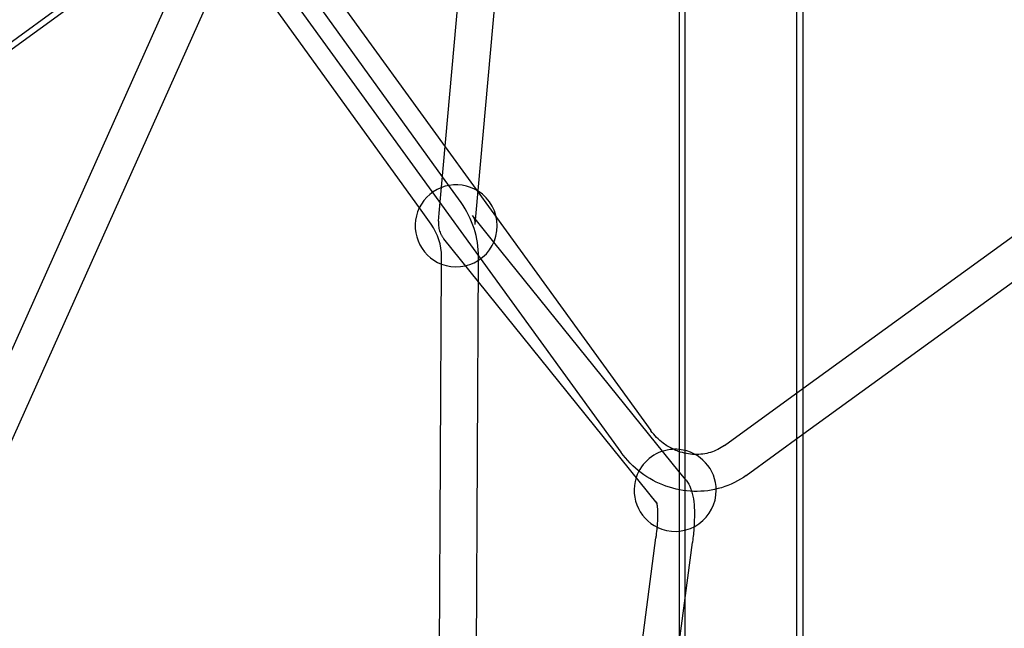
# Model space of a CAD drawing. Units: millimetres. Extents: x 0 to 8.9, y -4.81 to 4.45.
# Drawn here: x 5.3 to 5.78, y 0.3 to 0.59 of the extents above; entities that cross this region are included whole.
import ezdxf

# ---------------------------------------------------------------- set-up
doc = ezdxf.new("R2010")
doc.units = ezdxf.units.MM
doc.header["$LTSCALE"] = 45.93730388927576
doc.linetypes.add('HIDDEN', pattern=[9.524999999999999, 6.35, -3.175])
doc.layers.add('SICHERHEITSBEREICH', color=1, linetype='HIDDEN')
doc.layers.add('SPIELGERÄTE', color=7, linetype='Continuous')

# ---------------------------------------------------------------- blocks, each defined once
blk = doc.blocks.new('3449001')
at = {"layer": 'SICHERHEITSBEREICH'}
blk.add_circle((4.45, 5.395181473643664e-14), 4.45, dxfattribs=at)
at = {"layer": 'SPIELGERÄTE'}
for p, q in [((5.168196456698986, 0.9720650267438724), (5.595661287728108, 0.3828801158889559)), ((5.624225748874943, 0.8194464592628411), (4.51200232833855, 0.01136884359961798)), ((4.544847955606624, 0.03164839383530716), (5.625930134800909, 0.8171005732888341)), ((5.684344352816458, 0.4138484833061398), (6.195873522975227, 0.7847175266454243)), ((5.684344352816458, 0.3916178490485572), (6.216148988153757, 0.7771870166675309)), ((5.624051120318152, 0.7669139191347432), (5.624051120318077, -0.7669139192133883)), ((5.626950794849534, -0.7669139192133856), (5.626950794849543, 0.7669139191347432)), ((5.68144467828501, -0.7669139192133856), (5.681444678285019, 0.7669139191347432)), ((5.684344352816476, 0.7669139191347432), (5.684344352816401, -0.7669139192133856)), ((5.507049483133214, 0.4994225255085233), (5.521964393461639, 0.6662412347971607)), ((5.524970320160482, 0.4977567273503721), (5.539474845022373, 0.6599854007400007)), ((5.432601733178442, 0.6382772385344536), (5.50993426884927, 0.5316879712356494)), ((5.508624398287958, 0.5170374697199421), (5.426671126475807, 0.6305939829041548)), ((5.11377217296221, 0.01982878353398801), (5.381179380012734, 0.6171929569389267)), ((5.497371015518216, 0.5018757046668646), (5.41564872544266, 0.6151121637515052)), ((5.128925430409968, 0.009629379629243755), (5.394656322954056, 0.6032488139130918)), ((5.50993426884927, 0.5316879712356494), (5.534902244556267, 0.4972740183831111)), ((5.517684607156719, 0.5044834165978729), (5.508624398287958, 0.5170374697199421)), ((5.503090373847098, 0.4939508180196602), (5.497371015518216, 0.5018757046668646)), ((5.506699589318292, 0.4955090702273306), (5.507049483133214, 0.4994225255085233)), ((5.533690105449696, 0.4852646400976657), (5.523294821227808, 0.4981347158040038)), ((5.524626061718513, 0.4939063019916862), (5.524970320160482, 0.4977567273503721)), ((5.534902244556267, 0.4972740183831111), (5.610229046580167, 0.393449301321384)), ((5.526134672758443, 0.4659753288635867), (5.509293570166679, 0.4868257703433724)), ((5.624051120318132, 0.3733914986389947), (5.533690105449696, 0.4852646400976657)), ((5.508178663827401, 0.4745594495404535), (5.50819566762054, 0.4780192400542639)), ((5.521482455871038, -0.4806191000422512), (5.526186147714549, 0.4764490251372998)), ((5.526186147714549, 0.4764490251372998), (5.52619343011105, 0.4779307866552966)), ((5.503488783110225, -0.4796985024330201), (5.508178663827401, 0.4745594495404535)), ((5.613385052818396, 0.3579533669037565), (5.526134672758443, 0.4659753288635867)), ((5.646190958770498, 0.3861864972935337), (5.684344352816458, 0.4138484833061398)), ((5.656755383382144, 0.3716152855629891), (5.684344352816458, 0.3916178490485572)), ((5.627386303879324, 0.3692623123646367), (5.624051120318132, 0.3733914986389947)), ((5.570244888897875, 0.01781256499973553), (5.612660285403475, 0.3411953991053139)), ((5.624051120318128, 0.2896460147486775), (5.630505421704295, 0.3388548032166675))]:
    blk.add_line(p, q, dxfattribs=at)
for centre, radius, start, end in [((5.515327227637719, 0.49318391652088), 0.01999775538916402, 57.50832775308, 154.095518946426), ((5.515327227637719, 0.49318391652088), 0.01999775538916402, 0, 57.50832775308), ((5.481199023880219, 0.4781519201515639), 0.044994949629153, 359.718411351617, 35.81783003321451), ((5.515327227637719, 0.49318391652088), 0.01999775538916402, 154.095518946426, 249.0544209142342), ((5.481199023882436, 0.4781519201523143), 0.02699696977628709, 359.7184113509969, 35.81783003399521), ((5.515327227637719, 0.49318391652088), 0.01999775538916402, 302.8875981213613, 0), ((5.515327227637719, 0.49318391652088), 0.01999775538916402, 249.0544209142342, 302.8875981213613), ((5.622111823830707, 0.3643277817078951), 0.01999775538912629, 97.10273559079218, 161.5961344302331), ((5.622111823830707, 0.3643277817078951), 0.01999775538912629, 84.43495531408945, 97.10273559079218), ((5.622111823830707, 0.3643277817078951), 0.01999775538912629, 0, 84.43495531408945), ((5.622111823830707, 0.3643277817078951), 0.01999775538912629, 161.5961344302331, 250.8667479391976), ((5.622111823830707, 0.3643277817078951), 0.01999775538912629, 250.8667479391976, 0)]:
    blk.add_arc(centre, radius, start, end, dxfattribs=at)
for points, knots in [([(5.506699589316696, 0.495509070209365), (5.506665943432292, 0.4951327512759435), (5.506647822943691, 0.4947461020456163), (5.506648827058738, 0.4939553663741172), (5.506667989546483, 0.4935512693253613), (5.506749273806014, 0.4927316957511845), (5.506811440447025, 0.4923162323781313), (5.506982640598537, 0.4914828693477415), (5.507091709714653, 0.4910650123355064), (5.50735753860162, 0.4902378643777026), (5.507514306258245, 0.4898286368228901), (5.507693429571305, 0.4894294025625675)], [1.415573095171373, 1.415573095171373, 1.415573095171373, 1.415573095171373, 1.446617741595601, 1.446617741595601, 1.477662388019828, 1.477662388019828, 1.508707034444056, 1.508707034444056, 1.539751680868284, 1.539751680868284, 1.570796327292511, 1.570796327292511, 1.570796327292511, 1.570796327292511]), ([(5.524114354547593, 0.4967969327865903), (5.524069887548224, 0.496896041883009), (5.524022806424671, 0.4969939772186874), (5.523924004416163, 0.4971864222002515), (5.523872284537639, 0.4972809305999127), (5.523764944692267, 0.4974655604207605), (5.523709325972944, 0.497555680931766), (5.523595043739753, 0.4977307262332589), (5.523536381589539, 0.4978156505058732), (5.523416943740292, 0.4979796687280069), (5.523356169393486, 0.498058762557622), (5.523294821256394, 0.4981347157649959)], [1.570796326687622, 1.570796326687622, 1.570796326687622, 1.570796326687622, 1.585483318562378, 1.585483318562378, 1.600170310437134, 1.600170310437134, 1.614857302311891, 1.614857302311891, 1.629544294186647, 1.629544294186647, 1.644231286061403, 1.644231286061403, 1.644231286061403, 1.644231286061403]), ([(5.524626061728559, 0.4939063021486183), (5.524638731754666, 0.4940480125461618), (5.524646505347143, 0.4942042750688252), (5.524646075335645, 0.4945429029889399), (5.52463783384757, 0.4947252790009676), (5.524599648960367, 0.4951102898370932), (5.524569660691359, 0.4953129115155491), (5.524484043648339, 0.4957296756072698), (5.524428379267397, 0.4959437753818893), (5.524290534750633, 0.4963726896760378), (5.524208346727057, 0.4965874408109897), (5.524114354561249, 0.4967969327659516)], [1.415573103725631, 1.415573103725631, 1.415573103725631, 1.415573103725631, 1.446617748675399, 1.446617748675399, 1.477662393625167, 1.477662393625167, 1.508707038574934, 1.508707038574934, 1.539751683524702, 1.539751683524702, 1.570796328474469, 1.570796328474469, 1.570796328474469, 1.570796328474469]), ([(5.507693429581439, 0.4894294025389881), (5.507778171487238, 0.4892405277829208), (5.507867888972674, 0.4890538862953283), (5.508056677419255, 0.4886861671591647), (5.508155747373904, 0.4885050907569536), (5.508362490872386, 0.4881494817530943), (5.50847016316862, 0.4879749500617592), (5.508693244828527, 0.4876332574293586), (5.508808652828459, 0.4874660970062954), (5.509046262409934, 0.4871397992515636), (5.509168462639161, 0.4869806620399251), (5.509293570050269, 0.486825770467482)], [1.570796329202859, 1.570796329202859, 1.570796329202859, 1.570796329202859, 1.585483320120394, 1.585483320120394, 1.600170311037928, 1.600170311037928, 1.614857301955462, 1.614857301955462, 1.629544292872997, 1.629544292872997, 1.644231283790531, 1.644231283790531, 1.644231283790531, 1.644231283790531]), ([(5.621221020944607, 0.3843056867737785), (5.619479046297346, 0.3851247027402021), (5.617803681069721, 0.3861360639881964), (5.61399760101878, 0.3890095247480601), (5.611984772657645, 0.3910518572133942), (5.610281300682917, 0.3933774504225892), (5.610255132725762, 0.3934133461942806), (5.610229046592287, 0.3934493013306042)], [3.583611923137965, 3.583611923137965, 3.583611923137965, 3.583611923137965, 3.79957520836677, 3.79957520836677, 4.108832966771816, 4.108832966771816, 4.113673018257467, 4.113673018257467, 4.113673018257467, 4.113673018257467]), ([(5.646190958763524, 0.3861864973005983), (5.644132893596791, 0.3846943582276391), (5.641824156578997, 0.3835473833119811), (5.636893206290181, 0.382050608108113), (5.63427059005312, 0.3817016573036309), (5.628943665529638, 0.3818634252651726), (5.626240164462805, 0.3823752926771603), (5.622817842510994, 0.3836009166146505), (5.622012580740527, 0.3839335228549423), (5.621221020944607, 0.3843056867737785)], [2.543183968803976, 2.543183968803976, 2.543183968803976, 2.543183968803976, 2.857281778694674, 2.857281778694674, 3.171379588585373, 3.171379588585373, 3.485477398476071, 3.485477398476071, 3.583611923137965, 3.583611923137965, 3.583611923137965, 3.583611923137965]), ([(5.656755383384133, 0.3716152855600005), (5.653091893686848, 0.3689591810842673), (5.64898361133332, 0.3669189644682804), (5.640289314423818, 0.3642654308411598), (5.635703760945197, 0.3636586379887003), (5.626544180932812, 0.3639233285719847), (5.621971691665085, 0.3647935939556993), (5.613276966029694, 0.3678935378195563), (5.609155351931372, 0.3701220869407327), (5.601735495284792, 0.3757078494689183), (5.598437599265707, 0.3790642956190178), (5.59568642867276, 0.3828454882532808), (5.595673852320134, 0.3828627978051112), (5.59566128772368, 0.3828801158862677)], [2.54318397044712, 2.54318397044712, 2.54318397044712, 2.54318397044712, 2.855838005866799, 2.855838005866799, 3.169935815047503, 3.169935815047503, 3.484033624228206, 3.484033624228206, 3.79813143340891, 3.79813143340891, 4.112229242589613, 4.112229242589613, 4.113673016350637, 4.113673016350637, 4.113673016350637, 4.113673016350637]), ([(5.627386303875108, 0.3692623123688051), (5.628445617992061, 0.367950808751606), (5.629089844334538, 0.366670361261059), (5.630289260888923, 0.3636682911425576), (5.630681146385445, 0.3619546224528546), (5.631244256802994, 0.358351454251151), (5.631396557339683, 0.3564652844100658), (5.631519377267062, 0.3524475088272417), (5.631486813391827, 0.3503187600508308), (5.631255025531716, 0.3458427500503551), (5.631055195369892, 0.3434965643357498), (5.630694192015146, 0.3403406975589469), (5.630603250643729, 0.3396006691677169), (5.630505421702947, 0.3388548032154634)], [0.2310519903653819, 0.2310519903653819, 0.2310519903653819, 0.2310519903653819, 0.3749011521684875, 0.3749011521684875, 0.5811641523274965, 0.5811641523274965, 0.7874271524865055, 0.7874271524865055, 0.9936901526455145, 0.9936901526455145, 1.199953152804524, 1.199953152804524, 1.262366991160427, 1.262366991160427, 1.262366991160427, 1.262366991160427]), ([(5.613385052829399, 0.3579533668881545), (5.613074906121093, 0.3583373498089622), (5.612948938056943, 0.3585902567987797), (5.612837299258918, 0.3588220489914574), (5.612878889948099, 0.3587542480249941), (5.613023481615425, 0.3582419315207073), (5.613145585633124, 0.3576818598240515), (5.613370087727123, 0.3559691975815323), (5.613461798371636, 0.3546929213110861), (5.61350720632562, 0.3517022905579873), (5.613463234794322, 0.349985712813411), (5.613310712115804, 0.3475611211293151), (5.613269517183844, 0.3469938998128365), (5.61322194970225, 0.3464146480182082)], [0.2310519899386974, 0.2310519899386974, 0.2310519899386974, 0.2310519899386974, 0.3336526111957177, 0.3336526111957177, 0.4538535320684331, 0.4538535320684331, 0.6145783542683461, 0.6145783542683461, 0.8208413545768001, 0.8208413545768001, 1.027104354885254, 1.027104354885254, 1.088137325317234, 1.088137325317234, 1.088137325317234, 1.088137325317234]), ([(5.61322194970225, 0.3464146480182082), (5.613108761261247, 0.3450362986630244), (5.612959395096688, 0.3435898710749534), (5.612738115456181, 0.3417975703652448), (5.612699890164883, 0.3414973531449203), (5.612660285402233, 0.3411953991040792)], [1.088137325317234, 1.088137325317234, 1.088137325317234, 1.088137325317234, 1.233367355193708, 1.233367355193708, 1.262366991480967, 1.262366991480967, 1.262366991480967, 1.262366991480967])]:
    blk.add_open_spline(points, degree=3, knots=knots, dxfattribs=at)

msp = doc.modelspace()

# ---------------------------------------------------------------- block references
msp.add_blockref('3449001', (0, 5.449678256205722e-14))

doc.saveas('drawing.dxf')
